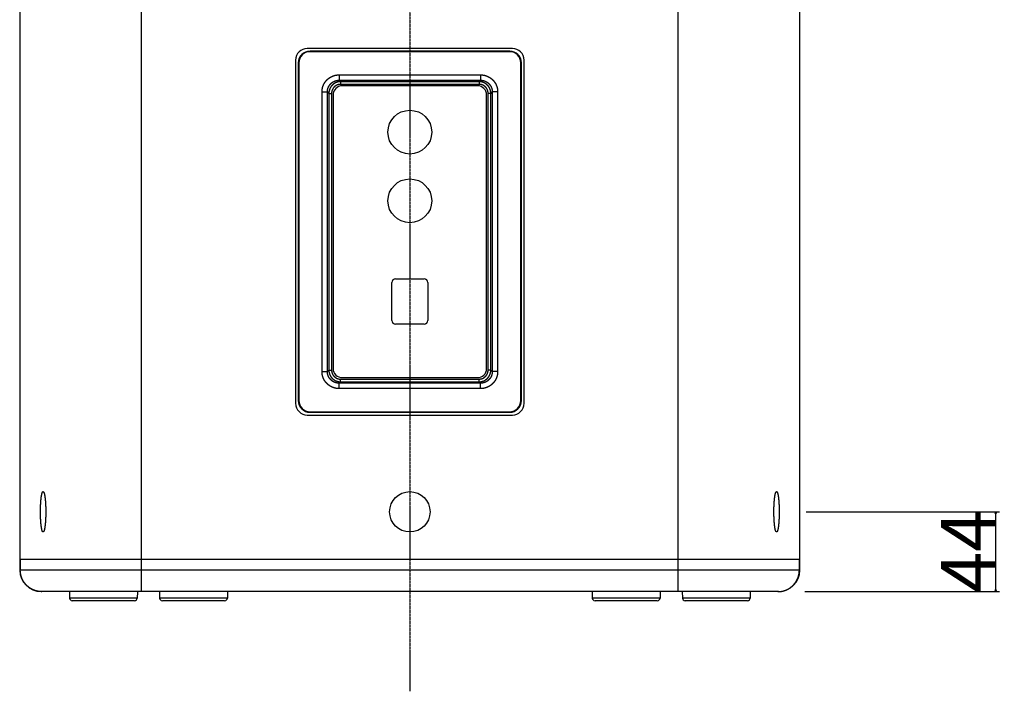
# Model space of a CAD drawing. Extents: x -1190 to 1022, y -1554 to 820.
# Drawn here: x 476 to 1022, y -750 to -377 of the extents above; entities that cross this region are included whole.
import ezdxf

# ---------------------------------------------------------------- set-up
doc = ezdxf.new("R2010")
doc.units = 0
doc.header["$LTSCALE"] = 25.4
doc.header["$PDMODE"] = 1
doc.header["$PDSIZE"] = -2
doc.linetypes.add('CENTER', pattern=[0.04, 0.025, -0.005, 0.005, -0.005])
doc.layers.get('0').update_dxf_attribs({"linetype": 'CONTINUOUS'})
doc.layers.get('DEFPOINTS').update_dxf_attribs({"linetype": 'CONTINUOUS'})
for name, color, linetype in [('CL', 7, 'CENTER'), ('DATA', 7, 'CONTINUOUS'), ('DIM', 7, 'CONTINUOUS')]:
    doc.layers.add(name, color=color, linetype=linetype)
doc.styles.add('ARIAL', font='txt', dxfattribs={"bigfont": 'Arial'})
doc.dimstyles.new('BT', dxfattribs={"dimtxt": 30.31684, "dimasz": 0.999939, "dimexe": 2, "dimexo": 15, "dimgap": 1, "dimtad": 1, "dimdec": 0, "dimtxsty": 'ARIAL', "dimblk": 'VW_EMPTYARROW', "dimblk1": 'VW_EMPTYARROW', "dimblk2": 'VW_EMPTYARROW', "dimcen": 0, "dimazin": 3, "dimtfac": 1, "dimtdec": 0, "dimtix": 1, "dimtofl": 0, "dimtmove": 0, "dimatfit": 3, "dimtolj": 1})

# ---------------------------------------------------------------- blocks, each defined once
blk = doc.blocks.new('____-1')
at = {"layer": 'DATA', "color": 0, "linetype": 'CONTINUOUS'}
for p, q in [((543.54, -694.83), (543.54, 1.17)), ((841.23, -694.83), (841.23, 1.17)), ((476.03, -16.83), (476.03, -676.83)), ((908.74, -676.83), (908.74, -16.83)), ((749.26, -393.43), (635.51, -393.43)), ((637.01, -395.23), (637.01, -394.93)), ((747.76, -394.93), (637.01, -394.93)), ((747.76, -395.23), (637.01, -395.23)), ((629.01, -399.93), (629.01, -590.33)), ((630.51, -401.43), (630.51, -588.83)), ((630.81, -401.43), (630.51, -401.43)), ((630.81, -401.43), (630.81, -588.83)), ((753.96, -401.43), (754.26, -401.43)), ((753.96, -588.83), (753.96, -401.43)), ((754.26, -588.83), (754.26, -401.43)), ((755.76, -590.33), (755.76, -399.93)), ((653.15, -408.09), (653.15, -411.08)), ((653.15, -408.09), (731.62, -408.09)), ((731.62, -408.09), (731.62, -411.08)), ((653.15, -411.08), (653.95, -411.88)), ((653.15, -411.08), (731.62, -411.08)), ((653.95, -411.88), (653.95, -413.38)), ((730.82, -411.88), (653.95, -411.88)), ((730.82, -413.38), (653.95, -413.38)), ((729.93, -414.17), (654.84, -414.17)), ((731.62, -411.08), (730.82, -411.88)), ((730.82, -411.88), (730.82, -413.38)), ((643.66, -417.57), (646.66, -417.57)), ((643.66, -572.69), (643.66, -417.57)), ((646.66, -417.57), (647.45, -418.37)), ((646.66, -572.69), (646.66, -417.57)), ((647.45, -418.37), (648.95, -418.37)), ((647.45, -418.37), (647.45, -571.89)), ((648.95, -418.37), (648.95, -571.89)), ((649.84, -419.17), (649.84, -571.1)), ((734.93, -571.09), (734.93, -419.17)), ((737.31, -418.37), (735.81, -418.37)), ((735.81, -571.89), (735.81, -418.37)), ((738.11, -417.57), (737.31, -418.37)), ((737.31, -571.89), (737.31, -418.37)), ((741.1, -417.57), (738.11, -417.57)), ((738.11, -417.57), (738.11, -572.69)), ((741.1, -417.57), (741.1, -572.69)), ((682.38, -544.41), (682.38, -523.31)), ((684.38, -521.31), (700.38, -521.31)), ((702.38, -523.31), (702.38, -544.41)), ((700.38, -546.41), (684.38, -546.41)), ((643.66, -572.69), (646.66, -572.69)), ((647.45, -571.89), (646.66, -572.69)), ((647.45, -571.89), (648.95, -571.89)), ((737.31, -571.89), (735.81, -571.89)), ((738.11, -572.69), (737.31, -571.89)), ((741.1, -572.69), (738.11, -572.69)), ((653.95, -578.39), (653.15, -579.18)), ((653.95, -576.89), (730.82, -576.89)), ((653.95, -578.39), (653.95, -576.89)), ((653.95, -578.39), (730.82, -578.39)), ((654.84, -576.1), (729.93, -576.09)), ((730.82, -578.39), (730.82, -576.89)), ((731.62, -579.18), (730.82, -578.39)), ((731.62, -579.18), (653.15, -579.18)), ((653.15, -582.18), (653.15, -579.18)), ((731.62, -582.18), (653.15, -582.18)), ((731.62, -582.18), (731.62, -579.18)), ((630.81, -588.83), (630.51, -588.83)), ((637.01, -595.03), (747.76, -595.03)), ((637.01, -595.03), (637.01, -595.33)), ((747.76, -595.03), (747.76, -595.33)), ((635.51, -596.83), (749.26, -596.83)), ((637.01, -595.33), (747.76, -595.33)), ((475.97, -676.83), (475.97, -682.83)), ((476.03, -676.83), (908.74, -676.83)), ((476.31, -676.83), (476.31, -682.83)), ((908.46, -682.83), (908.46, -676.83)), ((908.8, -682.83), (908.8, -676.83)), ((908.8, -682.83), (475.97, -682.83)), ((896.8, -694.83), (487.97, -694.83)), ((503.51, -694.83), (503.61, -698.37)), ((541.16, -698.37), (503.61, -698.37)), ((541.25, -694.84), (541.16, -698.37)), ((553.51, -694.83), (553.61, -698.37)), ((591.16, -698.37), (553.61, -698.37)), ((591.25, -694.83), (591.16, -698.37)), ((793.51, -694.83), (793.61, -698.37)), ((831.16, -698.37), (793.61, -698.37)), ((831.25, -694.83), (831.16, -698.37)), ((843.51, -694.83), (843.61, -698.37)), ((881.16, -698.37), (843.61, -698.37)), ((881.25, -694.83), (881.16, -698.37)), ((539.66, -699.83), (505.11, -699.83)), ((589.66, -699.83), (555.11, -699.83)), ((829.66, -699.83), (795.11, -699.83)), ((879.66, -699.83), (845.11, -699.83))]:
    blk.add_line(p, q, dxfattribs=at)
for centre, radius in [((692.38, -439.88), 12.15), ((692.38, -477.98), 12.15), ((692.38, -650.53), 11.2)]:
    blk.add_circle(centre, radius, dxfattribs=at)
for centre, radius, start, end in [((635.51, -399.93), 6.5, 90, 180), ((637.01, -401.43), 6.5, 90, 180), ((637.01, -401.43), 6.2, 90, 180), ((747.76, -401.43), 6.5, 0, 90), ((747.76, -401.43), 6.2, 0, 90), ((749.26, -399.93), 6.5, 0, 90), ((654.84, -419.17), 5, 90.0008, 180.0008), ((729.93, -419.17), 5, 0.0008, 90.0008), ((684.38, -523.31), 2, 90.0008, 180.0008), ((684.81, -523.66), 2.5, 123.7107, 157.3291), ((700.38, -523.31), 2, 0.0008, 90.0008), ((699.96, -523.66), 2.5, 22.4971, 56.2893), ((684.38, -544.41), 2, 180.0008, 270.0008), ((684.81, -544.06), 2.5, 202.7052, 236.2893), ((700.38, -544.41), 2, 270.0008, 0.0008), ((699.96, -544.06), 2.5, 303.7107, 337.5371), ((654.84, -571.1), 5, 180.0008, 270.0008), ((729.93, -571.09), 5, 270.0008, 0.0008), ((637.01, -588.83), 6.5, 180, 270), ((637.01, -588.83), 6.2, 180, 270), ((747.76, -588.83), 6.5, 270, 0), ((747.76, -588.83), 6.2, 270, 0), ((635.51, -590.33), 6.5, 180, 270), ((749.26, -590.33), 6.5, 270, 0), ((487.97, -682.83), 12, 180, 270), ((896.8, -682.83), 12, 270, 0), ((488.21, -683.14), 11.69, 268.8406, 269.9995), ((505.11, -698.33), 1.5, 181.5, 270), ((539.66, -698.33), 1.5, 270, 358.5), ((555.11, -698.33), 1.5, 181.5, 270), ((589.66, -698.33), 1.5, 270, 358.5), ((795.11, -698.33), 1.5, 181.5, 270), ((829.66, -698.33), 1.5, 270, 358.5), ((845.11, -698.33), 1.5, 181.5, 270), ((879.66, -698.33), 1.5, 270, 358.5), ((896.56, -683.14), 11.69, 270.0005, 271.1594)]:
    blk.add_arc(centre, radius, start, end, dxfattribs=at)
for points, knots in [([(643.66, -417.57), (643.66, -417.41), (643.67, -416.99), (643.73, -416.43), (643.81, -415.88), (643.93, -415.33), (644.07, -414.78), (644.26, -414.25), (644.47, -413.73), (644.71, -413.22), (644.98, -412.73), (645.28, -412.26), (645.61, -411.8), (645.97, -411.36), (646.35, -410.95), (646.75, -410.56), (647.18, -410.19), (647.63, -409.85), (648.09, -409.54), (648.58, -409.25), (649.08, -409), (649.6, -408.77), (650.12, -408.58), (650.66, -408.41), (651.21, -408.28), (651.76, -408.18), (652.32, -408.12), (652.87, -408.09), (653.13, -408.09), (653.14, -408.09), (653.15, -408.09)], [0, 0, 0, 1, 2, 3, 4, 5, 6, 7, 8, 9, 10, 11, 12, 13, 14, 15, 16, 17, 18, 19, 20, 21, 22, 23, 24, 25, 26, 27, 27, 28, 28, 28]), ([(731.62, -408.09), (731.9, -408.09), (732.3, -408.11), (732.72, -408.15), (733.14, -408.21), (733.56, -408.28), (733.97, -408.38), (734.37, -408.49), (734.77, -408.62), (735.17, -408.77), (735.56, -408.94), (735.94, -409.12), (736.31, -409.32), (736.55, -409.46), (736.91, -409.69), (737.25, -409.93), (737.59, -410.19), (737.91, -410.46), (738.11, -410.65), (738.42, -410.95), (738.7, -411.26), (738.98, -411.58), (739.23, -411.91), (739.48, -412.25), (739.71, -412.61), (739.85, -412.85), (740.05, -413.22), (740.24, -413.6), (740.41, -413.99), (740.55, -414.38), (740.69, -414.78), (740.8, -415.19), (740.9, -415.6), (740.98, -416.02), (741.02, -416.29), (741.07, -416.71), (741.1, -417.13), (741.1, -417.41), (741.1, -417.56), (741.1, -417.56), (741.1, -417.57)], [0, 0, 0, 1, 2, 3, 4, 5, 6, 7, 8, 9, 10, 11, 12, 13, 14, 15, 16, 17, 18, 19, 20, 21, 22, 23, 24, 25, 26, 27, 28, 29, 30, 31, 32, 33, 34, 35, 36, 37, 37, 38, 38, 38]), ([(646.66, -417.57), (646.66, -417.48), (646.66, -417.22), (646.69, -416.88), (646.73, -416.55), (646.8, -416.21), (646.88, -415.88), (646.97, -415.55), (647.08, -415.25), (647.17, -415.03), (647.27, -414.8), (647.43, -414.49), (647.6, -414.2), (647.73, -413.98), (647.83, -413.84), (647.98, -413.63), (648.19, -413.37), (648.42, -413.11), (648.66, -412.87), (648.91, -412.64), (649.17, -412.43), (649.45, -412.23), (649.73, -412.04), (649.96, -411.92), (650.1, -411.83), (650.33, -411.72), (650.66, -411.57), (650.99, -411.45), (651.31, -411.34), (651.64, -411.25), (651.97, -411.18), (652.31, -411.13), (652.65, -411.1), (652.98, -411.08), (653.14, -411.08), (653.14, -411.08), (653.15, -411.08)], [0, 0, 0, 1, 2, 3, 4, 5, 6, 7, 8, 9, 10, 11, 12, 13, 14, 15, 16, 17, 18, 19, 20, 21, 22, 23, 24, 25, 26, 27, 28, 29, 30, 31, 32, 33, 33, 34, 34, 34]), ([(653.95, -411.88), (653.8, -411.88), (653.49, -411.89), (653.24, -411.92), (652.98, -411.95), (652.65, -412.01), (652.4, -412.07), (652.15, -412.13), (651.83, -412.23), (651.59, -412.32), (651.42, -412.39), (651.17, -412.5), (650.87, -412.66), (650.57, -412.82), (650.29, -413.01), (650.01, -413.21), (649.75, -413.42), (649.49, -413.65), (649.25, -413.89), (649.02, -414.14), (648.81, -414.4), (648.61, -414.68), (648.42, -414.96), (648.29, -415.18), (648.21, -415.33), (648.09, -415.56), (647.95, -415.88), (647.82, -416.21), (647.72, -416.54), (647.63, -416.87), (647.56, -417.2), (647.51, -417.53), (647.47, -417.87), (647.46, -418.2), (647.45, -418.36), (647.45, -418.37), (647.45, -418.37)], [0, 0, 0, 1, 2, 3, 4, 5, 6, 7, 8, 9, 10, 11, 12, 13, 14, 15, 16, 17, 18, 19, 20, 21, 22, 23, 24, 25, 26, 27, 28, 29, 30, 31, 32, 33, 33, 34, 34, 34]), ([(653.95, -413.38), (653.94, -413.38), (653.81, -413.38), (653.58, -413.39), (653.34, -413.41), (653.1, -413.45), (652.87, -413.49), (652.64, -413.55), (652.41, -413.62), (652.19, -413.7), (651.97, -413.79), (651.75, -413.88), (651.54, -413.99), (651.33, -414.11), (651.13, -414.24), (650.94, -414.38), (650.75, -414.53), (650.57, -414.69), (650.4, -414.85), (650.24, -415.02), (650.08, -415.2), (649.94, -415.39), (649.8, -415.58), (649.67, -415.78), (649.55, -415.99), (649.45, -416.2), (649.35, -416.42), (649.26, -416.64), (649.18, -416.87), (649.12, -417.09), (649.06, -417.33), (649.02, -417.56), (648.99, -417.8), (648.96, -418.03), (648.95, -418.25), (648.95, -418.36), (648.95, -418.36), (648.95, -418.37)], [0, 0, 0, 1, 2, 3, 4, 5, 6, 7, 8, 9, 10, 11, 12, 13, 14, 15, 16, 17, 18, 19, 20, 21, 22, 23, 24, 25, 26, 27, 28, 29, 30, 31, 32, 33, 34, 34, 35, 35, 35]), ([(737.31, -418.37), (737.31, -418.22), (737.3, -417.92), (737.27, -417.66), (737.24, -417.41), (737.18, -417.07), (737.12, -416.83), (737.06, -416.58), (736.96, -416.25), (736.87, -416.02), (736.8, -415.84), (736.69, -415.6), (736.53, -415.29), (736.37, -415), (736.18, -414.71), (735.98, -414.44), (735.77, -414.17), (735.54, -413.92), (735.3, -413.68), (735.05, -413.45), (734.79, -413.23), (734.51, -413.03), (734.23, -412.85), (734.01, -412.72), (733.86, -412.64), (733.63, -412.52), (733.31, -412.37), (732.98, -412.25), (732.65, -412.14), (732.32, -412.06), (731.99, -411.99), (731.66, -411.93), (731.32, -411.9), (730.99, -411.88), (730.83, -411.88), (730.82, -411.88), (730.82, -411.88)], [0, 0, 0, 1, 2, 3, 4, 5, 6, 7, 8, 9, 10, 11, 12, 13, 14, 15, 16, 17, 18, 19, 20, 21, 22, 23, 24, 25, 26, 27, 28, 29, 30, 31, 32, 33, 33, 34, 34, 34]), ([(735.81, -418.37), (735.81, -418.36), (735.81, -418.24), (735.8, -418), (735.78, -417.77), (735.74, -417.53), (735.7, -417.3), (735.64, -417.07), (735.57, -416.84), (735.49, -416.61), (735.4, -416.39), (735.31, -416.17), (735.2, -415.96), (735.08, -415.76), (734.95, -415.56), (734.81, -415.37), (734.66, -415.18), (734.51, -415), (734.34, -414.83), (734.17, -414.66), (733.99, -414.51), (733.8, -414.36), (733.61, -414.23), (733.41, -414.1), (733.2, -413.98), (732.99, -413.87), (732.77, -413.77), (732.55, -413.69), (732.32, -413.61), (732.1, -413.54), (731.86, -413.49), (731.63, -413.44), (731.4, -413.41), (731.16, -413.39), (730.94, -413.38), (730.83, -413.38), (730.83, -413.38), (730.82, -413.38)], [0, 0, 0, 1, 2, 3, 4, 5, 6, 7, 8, 9, 10, 11, 12, 13, 14, 15, 16, 17, 18, 19, 20, 21, 22, 23, 24, 25, 26, 27, 28, 29, 30, 31, 32, 33, 34, 34, 35, 35, 35]), ([(731.62, -411.08), (731.77, -411.08), (732.07, -411.1), (732.33, -411.12), (732.58, -411.15), (732.92, -411.21), (733.16, -411.27), (733.41, -411.33), (733.74, -411.43), (733.98, -411.52), (734.15, -411.59), (734.4, -411.7), (734.7, -411.85), (734.99, -412.02), (735.21, -412.16), (735.35, -412.25), (735.56, -412.4), (735.82, -412.62), (736.08, -412.84), (736.32, -413.08), (736.55, -413.34), (736.76, -413.6), (736.96, -413.88), (737.15, -414.16), (737.28, -414.38), (737.36, -414.53), (737.47, -414.76), (737.62, -415.08), (737.75, -415.41), (737.85, -415.74), (737.94, -416.07), (738.01, -416.4), (738.06, -416.74), (738.09, -417.07), (738.11, -417.4), (738.11, -417.56), (738.11, -417.57), (738.11, -417.57)], [0, 0, 0, 1, 2, 3, 4, 5, 6, 7, 8, 9, 10, 11, 12, 13, 14, 15, 16, 17, 18, 19, 20, 21, 22, 23, 24, 25, 26, 27, 28, 29, 30, 31, 32, 33, 34, 34, 35, 35, 35]), ([(653.15, -582.18), (652.87, -582.18), (652.46, -582.16), (652.04, -582.12), (651.63, -582.06), (651.21, -581.98), (650.8, -581.89), (650.39, -581.78), (649.99, -581.64), (649.6, -581.5), (649.21, -581.33), (648.83, -581.15), (648.46, -580.94), (648.22, -580.8), (647.86, -580.58), (647.52, -580.33), (647.18, -580.08), (646.86, -579.8), (646.65, -579.61), (646.35, -579.32), (646.06, -579.01), (645.79, -578.69), (645.53, -578.35), (645.28, -578.01), (645.06, -577.65), (644.92, -577.41), (644.71, -577.04), (644.53, -576.66), (644.36, -576.28), (644.21, -575.88), (644.07, -575.48), (643.96, -575.08), (643.86, -574.67), (643.79, -574.25), (643.75, -573.97), (643.7, -573.55), (643.67, -573.13), (643.66, -572.85), (643.66, -572.71), (643.66, -572.7), (643.66, -572.69)], [0, 0, 0, 1, 2, 3, 4, 5, 6, 7, 8, 9, 10, 11, 12, 13, 14, 15, 16, 17, 18, 19, 20, 21, 22, 23, 24, 25, 26, 27, 28, 29, 30, 31, 32, 33, 34, 35, 36, 37, 37, 38, 38, 38]), ([(653.15, -579.18), (652.98, -579.18), (652.65, -579.17), (652.39, -579.14), (652.23, -579.12), (651.97, -579.08), (651.64, -579.01), (651.31, -578.92), (650.99, -578.82), (650.67, -578.7), (650.36, -578.56), (650.06, -578.41), (649.76, -578.24), (649.48, -578.05), (649.2, -577.86), (648.93, -577.64), (648.68, -577.41), (648.44, -577.17), (648.21, -576.92), (648, -576.66), (647.8, -576.38), (647.61, -576.1), (647.44, -575.8), (647.29, -575.5), (647.15, -575.19), (647.03, -574.87), (646.92, -574.55), (646.83, -574.22), (646.76, -573.89), (646.71, -573.55), (646.67, -573.21), (646.66, -572.96), (646.66, -572.79), (646.66, -572.7), (646.66, -572.7), (646.66, -572.69)], [0, 0, 0, 1, 2, 3, 4, 5, 6, 7, 8, 9, 10, 11, 12, 13, 14, 15, 16, 17, 18, 19, 20, 21, 22, 23, 24, 25, 26, 27, 28, 29, 30, 31, 32, 32, 33, 33, 33]), ([(647.45, -571.89), (647.46, -572), (647.46, -572.27), (647.49, -572.6), (647.54, -572.94), (647.6, -573.28), (647.68, -573.61), (647.78, -573.93), (647.89, -574.25), (647.99, -574.48), (648.1, -574.71), (648.25, -575.01), (648.42, -575.3), (648.56, -575.52), (648.71, -575.73), (648.91, -576), (649.08, -576.19), (649.27, -576.39), (649.52, -576.65), (649.78, -576.87), (650.05, -577.08), (650.32, -577.28), (650.61, -577.46), (650.91, -577.63), (651.21, -577.78), (651.51, -577.91), (651.81, -578.03), (652.13, -578.13), (652.46, -578.21), (652.79, -578.28), (653.13, -578.34), (653.47, -578.37), (653.79, -578.39), (653.94, -578.39), (653.94, -578.39), (653.95, -578.39)], [0, 0, 0, 1, 2, 3, 4, 5, 6, 7, 8, 9, 10, 11, 12, 13, 14, 15, 16, 17, 18, 19, 20, 21, 22, 23, 24, 25, 26, 27, 28, 29, 30, 31, 32, 32, 33, 33, 33]), ([(648.95, -571.89), (648.95, -571.9), (648.95, -572.03), (648.97, -572.26), (648.99, -572.5), (649.02, -572.74), (649.07, -572.97), (649.13, -573.2), (649.19, -573.43), (649.27, -573.65), (649.36, -573.87), (649.46, -574.09), (649.57, -574.3), (649.69, -574.51), (649.82, -574.71), (649.96, -574.9), (650.1, -575.09), (650.26, -575.27), (650.42, -575.44), (650.6, -575.6), (650.78, -575.76), (650.96, -575.9), (651.16, -576.04), (651.36, -576.17), (651.56, -576.29), (651.78, -576.39), (651.99, -576.49), (652.21, -576.58), (652.44, -576.66), (652.67, -576.72), (652.9, -576.78), (653.13, -576.82), (653.37, -576.86), (653.61, -576.88), (653.83, -576.89), (653.93, -576.89), (653.94, -576.89), (653.95, -576.89)], [0, 0, 0, 1, 2, 3, 4, 5, 6, 7, 8, 9, 10, 11, 12, 13, 14, 15, 16, 17, 18, 19, 20, 21, 22, 23, 24, 25, 26, 27, 28, 29, 30, 31, 32, 33, 34, 34, 35, 35, 35]), ([(730.82, -578.39), (730.91, -578.39), (731.17, -578.38), (731.51, -578.35), (731.84, -578.31), (732.18, -578.24), (732.51, -578.16), (732.84, -578.07), (733.14, -577.96), (733.36, -577.87), (733.59, -577.76), (733.9, -577.61), (734.19, -577.44), (734.48, -577.26), (734.75, -577.06), (735.02, -576.84), (735.27, -576.62), (735.51, -576.38), (735.74, -576.13), (735.96, -575.86), (736.16, -575.59), (736.34, -575.3), (736.47, -575.08), (736.55, -574.93), (736.67, -574.71), (736.82, -574.38), (736.94, -574.05), (737.05, -573.73), (737.13, -573.4), (737.2, -573.07), (737.26, -572.73), (737.29, -572.39), (737.31, -572.06), (737.31, -571.9), (737.31, -571.9), (737.31, -571.89)], [0, 0, 0, 1, 2, 3, 4, 5, 6, 7, 8, 9, 10, 11, 12, 13, 14, 15, 16, 17, 18, 19, 20, 21, 22, 23, 24, 25, 26, 27, 28, 29, 30, 31, 32, 32, 33, 33, 33]), ([(730.82, -576.89), (730.83, -576.89), (730.95, -576.89), (731.19, -576.87), (731.42, -576.85), (731.66, -576.82), (731.89, -576.77), (732.13, -576.71), (732.35, -576.65), (732.58, -576.57), (732.8, -576.48), (733.02, -576.38), (733.23, -576.27), (733.43, -576.15), (733.63, -576.02), (733.83, -575.88), (734.01, -575.74), (734.19, -575.58), (734.36, -575.42), (734.53, -575.24), (734.68, -575.06), (734.83, -574.88), (734.96, -574.68), (735.09, -574.48), (735.21, -574.28), (735.32, -574.06), (735.42, -573.85), (735.5, -573.63), (735.58, -573.4), (735.65, -573.17), (735.7, -572.94), (735.75, -572.71), (735.78, -572.47), (735.8, -572.23), (735.81, -572.01), (735.81, -571.91), (735.81, -571.9), (735.81, -571.89)], [0, 0, 0, 1, 2, 3, 4, 5, 6, 7, 8, 9, 10, 11, 12, 13, 14, 15, 16, 17, 18, 19, 20, 21, 22, 23, 24, 25, 26, 27, 28, 29, 30, 31, 32, 33, 34, 34, 35, 35, 35]), ([(741.1, -572.69), (741.1, -572.97), (741.08, -573.38), (741.04, -573.8), (740.98, -574.22), (740.91, -574.63), (740.81, -575.04), (740.7, -575.45), (740.57, -575.85), (740.42, -576.24), (740.25, -576.63), (740.07, -577.01), (739.87, -577.38), (739.73, -577.62), (739.5, -577.98), (739.26, -578.32), (739, -578.66), (738.73, -578.98), (738.54, -579.19), (738.24, -579.49), (737.93, -579.78), (737.61, -580.05), (737.28, -580.31), (736.94, -580.56), (736.58, -580.78), (736.34, -580.93), (735.97, -581.13), (735.59, -581.31), (735.2, -581.48), (734.81, -581.63), (734.41, -581.77), (734, -581.88), (733.59, -581.98), (733.17, -582.05), (732.9, -582.09), (732.48, -582.14), (732.06, -582.17), (731.78, -582.18), (731.63, -582.18), (731.63, -582.18), (731.62, -582.18)], [0, 0, 0, 1, 2, 3, 4, 5, 6, 7, 8, 9, 10, 11, 12, 13, 14, 15, 16, 17, 18, 19, 20, 21, 22, 23, 24, 25, 26, 27, 28, 29, 30, 31, 32, 33, 34, 35, 36, 37, 37, 38, 38, 38]), ([(738.11, -572.69), (738.11, -572.87), (738.09, -573.21), (738.05, -573.55), (738, -573.89), (737.93, -574.22), (737.84, -574.55), (737.74, -574.87), (737.64, -575.13), (737.53, -575.39), (737.38, -575.7), (737.21, -576), (737.08, -576.21), (736.94, -576.42), (736.73, -576.7), (736.57, -576.9), (736.4, -577.09), (736.21, -577.29), (736.07, -577.42), (735.89, -577.59), (735.62, -577.81), (735.35, -578.01), (735.07, -578.2), (734.77, -578.37), (734.47, -578.53), (734.2, -578.66), (734, -578.74), (733.76, -578.83), (733.43, -578.93), (733.1, -579.02), (732.77, -579.08), (732.43, -579.14), (732.1, -579.17), (731.78, -579.18), (731.63, -579.18), (731.62, -579.18), (731.62, -579.18)], [0, 0, 0, 1, 2, 3, 4, 5, 6, 7, 8, 9, 10, 11, 12, 13, 14, 15, 16, 17, 18, 19, 20, 21, 22, 23, 24, 25, 26, 27, 28, 29, 30, 31, 32, 33, 33, 34, 34, 34]), ([(487.5, -650.53), (487.5, -649.86), (487.52, -648.86), (487.53, -648.1), (487.56, -647.34), (487.59, -646.57), (487.64, -645.81), (487.68, -645.12), (487.73, -644.49), (487.79, -643.86), (487.85, -643.23), (487.92, -642.69), (487.96, -642.35), (488, -642.11), (488.04, -641.87), (488.08, -641.63), (488.12, -641.39), (488.17, -641.15), (488.21, -640.92), (488.24, -640.82), (488.24, -640.81), (488.24, -640.8)], [0, 0, 0, 1, 2, 3, 4, 5, 6, 7, 8, 9, 10, 11, 12, 13, 14, 15, 16, 17, 18, 18, 19, 19, 19]), ([(488.24, -640.8), (488.25, -640.74), (488.28, -640.63), (488.31, -640.51), (488.34, -640.4), (488.37, -640.28), (488.41, -640.17), (488.44, -640.06), (488.47, -640), (488.48, -639.96), (488.49, -639.92), (488.51, -639.89), (488.52, -639.85), (488.54, -639.81), (488.56, -639.77), (488.57, -639.73), (488.59, -639.69), (488.62, -639.65), (488.64, -639.62), (488.66, -639.58), (488.68, -639.55), (488.69, -639.53), (488.7, -639.51), (488.72, -639.49), (488.73, -639.47), (488.75, -639.45), (488.77, -639.43), (488.79, -639.41), (488.8, -639.4), (488.82, -639.39), (488.83, -639.38), (488.84, -639.37), (488.86, -639.36), (488.87, -639.36), (488.88, -639.35), (488.9, -639.34), (488.91, -639.34), (488.93, -639.34), (488.94, -639.33), (488.96, -639.33), (488.98, -639.33), (489, -639.34), (489.02, -639.34), (489.03, -639.35), (489.05, -639.35), (489.06, -639.36), (489.08, -639.37), (489.1, -639.38), (489.12, -639.39), (489.13, -639.41), (489.15, -639.42), (489.16, -639.43), (489.16, -639.43), (489.16, -639.43)], [0, 0, 0, 1, 2, 3, 4, 5, 6, 7, 8, 9, 10, 11, 12, 13, 14, 15, 16, 17, 18, 19, 20, 21, 22, 23, 24, 25, 26, 27, 28, 29, 30, 31, 32, 33, 34, 35, 36, 37, 38, 39, 40, 41, 42, 43, 44, 45, 46, 47, 48, 49, 50, 50, 51, 51, 51]), ([(489.16, -639.43), (489.17, -639.44), (489.2, -639.48), (489.23, -639.53), (489.27, -639.58), (489.31, -639.64), (489.34, -639.72), (489.38, -639.79), (489.43, -639.9), (489.47, -640.03), (489.51, -640.14), (489.55, -640.25), (489.58, -640.37), (489.61, -640.48), (489.64, -640.6), (489.69, -640.81), (489.76, -641.12), (489.82, -641.44), (489.88, -641.77), (489.93, -642.15), (489.99, -642.55), (490.04, -642.94), (490.09, -643.37), (490.14, -643.84), (490.18, -644.3), (490.22, -644.78), (490.26, -645.28), (490.29, -645.8), (490.32, -646.32), (490.36, -647.13), (490.4, -648.24), (490.42, -649.37), (490.43, -650.22), (490.43, -650.5), (490.43, -650.52), (490.43, -650.53)], [0, 0, 0, 1, 2, 3, 4, 5, 6, 7, 8, 9, 10, 11, 12, 13, 14, 15, 16, 17, 18, 19, 20, 21, 22, 23, 24, 25, 26, 27, 28, 29, 30, 31, 32, 32, 33, 33, 33]), ([(894.34, -650.53), (894.34, -649.93), (894.35, -648.81), (894.39, -647.68), (894.43, -646.72), (894.46, -646.06), (894.49, -645.54), (894.53, -645.02), (894.57, -644.53), (894.61, -644.07), (894.65, -643.6), (894.7, -643.16), (894.75, -642.74), (894.8, -642.35), (894.86, -641.95), (894.91, -641.68), (894.95, -641.44), (895.01, -641.12), (895.08, -640.81), (895.13, -640.6), (895.16, -640.48), (895.19, -640.37), (895.22, -640.25), (895.25, -640.14), (895.29, -640.03), (895.34, -639.9), (895.39, -639.79), (895.42, -639.72), (895.46, -639.64), (895.5, -639.58), (895.52, -639.54), (895.55, -639.5), (895.59, -639.45), (895.61, -639.43), (895.61, -639.43), (895.61, -639.43)], [0, 0, 0, 1, 2, 3, 4, 5, 6, 7, 8, 9, 10, 11, 12, 13, 14, 15, 16, 17, 18, 19, 20, 21, 22, 23, 24, 25, 26, 27, 28, 29, 30, 31, 32, 32, 33, 33, 33]), ([(895.61, -639.43), (895.62, -639.42), (895.63, -639.41), (895.64, -639.4), (895.66, -639.39), (895.67, -639.38), (895.69, -639.37), (895.7, -639.36), (895.72, -639.35), (895.73, -639.35), (895.74, -639.34), (895.76, -639.34), (895.78, -639.34), (895.79, -639.33), (895.81, -639.33), (895.83, -639.33), (895.84, -639.34), (895.85, -639.34), (895.86, -639.34), (895.88, -639.35), (895.9, -639.36), (895.92, -639.37), (895.94, -639.38), (895.95, -639.39), (895.97, -639.41), (895.99, -639.43), (896.01, -639.45), (896.03, -639.47), (896.04, -639.49), (896.06, -639.51), (896.07, -639.53), (896.1, -639.56), (896.12, -639.6), (896.14, -639.64), (896.16, -639.67), (896.18, -639.71), (896.2, -639.75), (896.21, -639.79), (896.23, -639.82), (896.25, -639.86), (896.26, -639.9), (896.28, -639.94), (896.29, -639.98), (896.3, -640.02), (896.33, -640.09), (896.36, -640.18), (896.39, -640.27), (896.41, -640.35), (896.44, -640.44), (896.46, -640.53), (896.47, -640.59), (896.5, -640.67), (896.52, -640.77), (896.52, -640.8), (896.52, -640.8), (896.53, -640.8)], [0, 0, 0, 1, 2, 3, 4, 5, 6, 7, 8, 9, 10, 11, 12, 13, 14, 15, 16, 17, 18, 19, 20, 21, 22, 23, 24, 25, 26, 27, 28, 29, 30, 31, 32, 33, 34, 35, 36, 37, 38, 39, 40, 41, 42, 43, 44, 45, 46, 47, 48, 49, 50, 51, 52, 52, 53, 53, 53]), ([(896.53, -640.8), (896.55, -640.92), (896.6, -641.15), (896.65, -641.39), (896.69, -641.63), (896.73, -641.87), (896.77, -642.11), (896.8, -642.35), (896.85, -642.69), (896.91, -643.23), (896.96, -643.7), (897.01, -644.17), (897.05, -644.65), (897.1, -645.4), (897.16, -646.38), (897.2, -647.14), (897.23, -647.91), (897.25, -648.67), (897.26, -649.44), (897.26, -650.15), (897.26, -650.49), (897.26, -650.51), (897.26, -650.53)], [0, 0, 0, 1, 2, 3, 4, 5, 6, 7, 8, 9, 10, 11, 12, 13, 14, 15, 16, 17, 18, 19, 19, 20, 20, 20]), ([(488.24, -660.26), (488.21, -660.14), (488.17, -659.92), (488.12, -659.68), (488.08, -659.44), (488.04, -659.2), (488, -658.96), (487.96, -658.71), (487.92, -658.37), (487.85, -657.84), (487.8, -657.36), (487.76, -656.89), (487.72, -656.42), (487.66, -655.66), (487.6, -654.68), (487.57, -653.92), (487.54, -653.16), (487.52, -652.39), (487.51, -651.63), (487.5, -650.91), (487.5, -650.58), (487.5, -650.56), (487.5, -650.53)], [0, 0, 0, 1, 2, 3, 4, 5, 6, 7, 8, 9, 10, 11, 12, 13, 14, 15, 16, 17, 18, 19, 19, 20, 20, 20]), ([(490.43, -650.53), (490.43, -651.13), (490.41, -652.26), (490.38, -653.38), (490.34, -654.35), (490.3, -655.01), (490.27, -655.53), (490.24, -656.04), (490.2, -656.53), (490.16, -657), (490.11, -657.46), (490.06, -657.91), (490.01, -658.32), (489.96, -658.72), (489.9, -659.11), (489.86, -659.39), (489.82, -659.63), (489.76, -659.94), (489.69, -660.26), (489.64, -660.47), (489.61, -660.58), (489.58, -660.7), (489.55, -660.81), (489.51, -660.92), (489.47, -661.03), (489.43, -661.16), (489.38, -661.27), (489.34, -661.35), (489.31, -661.42), (489.27, -661.49), (489.24, -661.53), (489.22, -661.57), (489.18, -661.61), (489.16, -661.63), (489.16, -661.63), (489.16, -661.64)], [0, 0, 0, 1, 2, 3, 4, 5, 6, 7, 8, 9, 10, 11, 12, 13, 14, 15, 16, 17, 18, 19, 20, 21, 22, 23, 24, 25, 26, 27, 28, 29, 30, 31, 32, 32, 33, 33, 33]), ([(895.61, -661.64), (895.6, -661.62), (895.57, -661.59), (895.53, -661.54), (895.5, -661.49), (895.46, -661.42), (895.42, -661.35), (895.39, -661.27), (895.34, -661.16), (895.29, -661.03), (895.25, -660.92), (895.22, -660.81), (895.19, -660.7), (895.16, -660.58), (895.13, -660.47), (895.08, -660.26), (895.01, -659.94), (894.95, -659.63), (894.89, -659.29), (894.83, -658.92), (894.78, -658.52), (894.73, -658.12), (894.68, -657.69), (894.63, -657.23), (894.59, -656.77), (894.55, -656.29), (894.51, -655.79), (894.48, -655.27), (894.45, -654.75), (894.41, -653.94), (894.37, -652.82), (894.35, -651.69), (894.34, -650.85), (894.34, -650.57), (894.34, -650.55), (894.34, -650.53)], [0, 0, 0, 1, 2, 3, 4, 5, 6, 7, 8, 9, 10, 11, 12, 13, 14, 15, 16, 17, 18, 19, 20, 21, 22, 23, 24, 25, 26, 27, 28, 29, 30, 31, 32, 32, 33, 33, 33]), ([(897.26, -650.53), (897.26, -651.2), (897.25, -652.2), (897.23, -652.97), (897.21, -653.73), (897.17, -654.49), (897.13, -655.26), (897.08, -655.95), (897.03, -656.58), (896.98, -657.21), (896.91, -657.84), (896.85, -658.37), (896.8, -658.71), (896.77, -658.96), (896.73, -659.2), (896.69, -659.44), (896.65, -659.68), (896.6, -659.92), (896.55, -660.14), (896.53, -660.25), (896.53, -660.26), (896.53, -660.26)], [0, 0, 0, 1, 2, 3, 4, 5, 6, 7, 8, 9, 10, 11, 12, 13, 14, 15, 16, 17, 18, 18, 19, 19, 19]), ([(489.16, -661.64), (489.15, -661.64), (489.13, -661.66), (489.12, -661.67), (489.11, -661.68), (489.09, -661.69), (489.08, -661.69), (489.07, -661.7), (489.06, -661.71), (489.04, -661.72), (489.02, -661.72), (489, -661.73), (488.98, -661.73), (488.96, -661.73), (488.95, -661.73), (488.93, -661.73), (488.92, -661.73), (488.9, -661.72), (488.88, -661.72), (488.86, -661.71), (488.85, -661.7), (488.83, -661.69), (488.81, -661.67), (488.8, -661.66), (488.78, -661.64), (488.76, -661.62), (488.74, -661.6), (488.72, -661.58), (488.71, -661.56), (488.69, -661.54), (488.67, -661.5), (488.64, -661.46), (488.62, -661.43), (488.6, -661.39), (488.59, -661.35), (488.57, -661.32), (488.55, -661.28), (488.53, -661.24), (488.52, -661.2), (488.5, -661.17), (488.49, -661.13), (488.47, -661.09), (488.46, -661.05), (488.43, -660.97), (488.41, -660.89), (488.38, -660.8), (488.35, -660.71), (488.33, -660.63), (488.31, -660.54), (488.29, -660.48), (488.27, -660.39), (488.25, -660.3), (488.24, -660.27), (488.24, -660.27), (488.24, -660.26)], [0, 0, 0, 1, 2, 3, 4, 5, 6, 7, 8, 9, 10, 11, 12, 13, 14, 15, 16, 17, 18, 19, 20, 21, 22, 23, 24, 25, 26, 27, 28, 29, 30, 31, 32, 33, 34, 35, 36, 37, 38, 39, 40, 41, 42, 43, 44, 45, 46, 47, 48, 49, 50, 51, 51, 52, 52, 52]), ([(896.53, -660.26), (896.51, -660.32), (896.48, -660.44), (896.45, -660.55), (896.42, -660.67), (896.39, -660.78), (896.35, -660.9), (896.32, -661), (896.3, -661.06), (896.29, -661.1), (896.27, -661.14), (896.26, -661.18), (896.24, -661.22), (896.23, -661.26), (896.21, -661.29), (896.19, -661.33), (896.17, -661.37), (896.15, -661.41), (896.13, -661.45), (896.11, -661.48), (896.09, -661.52), (896.08, -661.53), (896.06, -661.55), (896.05, -661.57), (896.03, -661.59), (896.01, -661.62), (895.99, -661.64), (895.97, -661.65), (895.96, -661.67), (895.95, -661.68), (895.94, -661.69), (895.92, -661.69), (895.91, -661.7), (895.9, -661.71), (895.88, -661.72), (895.87, -661.72), (895.85, -661.73), (895.84, -661.73), (895.82, -661.73), (895.8, -661.73), (895.78, -661.73), (895.77, -661.73), (895.75, -661.72), (895.73, -661.72), (895.72, -661.71), (895.7, -661.71), (895.68, -661.7), (895.67, -661.69), (895.65, -661.67), (895.63, -661.66), (895.62, -661.64), (895.61, -661.64), (895.61, -661.64), (895.61, -661.64)], [0, 0, 0, 1, 2, 3, 4, 5, 6, 7, 8, 9, 10, 11, 12, 13, 14, 15, 16, 17, 18, 19, 20, 21, 22, 23, 24, 25, 26, 27, 28, 29, 30, 31, 32, 33, 34, 35, 36, 37, 38, 39, 40, 41, 42, 43, 44, 45, 46, 47, 48, 49, 50, 50, 51, 51, 51]), ([(487.97, -694.83), (487.95, -694.83), (487.6, -694.82), (487.08, -694.78), (486.71, -694.74), (486.33, -694.68), (485.78, -694.58), (485.23, -694.45), (484.68, -694.3), (484.15, -694.11), (483.79, -693.98), (483.45, -693.83), (482.93, -693.6), (482.43, -693.33), (481.94, -693.04), (481.47, -692.73), (481.01, -692.4), (480.57, -692.04), (480.15, -691.67), (479.74, -691.27), (479.48, -690.99), (479.23, -690.71), (478.87, -690.27), (478.53, -689.82), (478.21, -689.35), (477.92, -688.86), (477.64, -688.36), (477.4, -687.85), (477.17, -687.33), (476.97, -686.79), (476.86, -686.43), (476.7, -685.88), (476.57, -685.33), (476.46, -684.77), (476.39, -684.2), (476.35, -683.82), (476.31, -683.26), (476.31, -682.88), (476.31, -682.86), (476.31, -682.83)], [0, 0, 0, 1, 2, 3, 4, 5, 6, 7, 8, 9, 10, 11, 12, 13, 14, 15, 16, 17, 18, 19, 20, 21, 22, 23, 24, 25, 26, 27, 28, 29, 30, 31, 32, 33, 34, 35, 36, 36, 37, 37, 37]), ([(896.79, -694.83), (896.82, -694.83), (897.17, -694.82), (897.68, -694.78), (898.06, -694.74), (898.43, -694.68), (898.99, -694.58), (899.54, -694.45), (900.08, -694.3), (900.62, -694.11), (900.97, -693.98), (901.32, -693.83), (901.83, -693.6), (902.33, -693.33), (902.82, -693.04), (903.29, -692.73), (903.75, -692.4), (904.19, -692.04), (904.62, -691.67), (905.02, -691.27), (905.28, -690.99), (905.53, -690.71), (905.9, -690.27), (906.23, -689.82), (906.56, -689.35), (906.85, -688.86), (907.12, -688.36), (907.37, -687.85), (907.6, -687.33), (907.79, -686.79), (907.91, -686.43), (908.07, -685.88), (908.2, -685.33), (908.3, -684.77), (908.38, -684.2), (908.42, -683.82), (908.45, -683.26), (908.46, -682.88), (908.46, -682.86), (908.46, -682.83)], [0, 0, 0, 1, 2, 3, 4, 5, 6, 7, 8, 9, 10, 11, 12, 13, 14, 15, 16, 17, 18, 19, 20, 21, 22, 23, 24, 25, 26, 27, 28, 29, 30, 31, 32, 33, 34, 35, 36, 36, 37, 37, 37])]:
    blk.add_open_spline(points, degree=2, knots=knots, dxfattribs=at)
blk = doc.blocks.new('VW_EMPTYARROW')
at = {"color": 0, "linetype": 'BYBLOCK'}
blk.add_line((0, 0), (-1, 0), dxfattribs=at)
at = {"color": 0, "linetype": 'CONTINUOUS', "flags": 128}
blk.add_lwpolyline([(-1, 0.27), (0, 0), (-1, -0.27)], dxfattribs=at)
blk = doc.blocks.new('*D17')
at = {"layer": 'DEFPOINTS', "color": 0}
for p in [(897.26, -650.49), (993.06, -650.49), (896.56, -694.83)]:
    blk.add_point(p, dxfattribs=at)
at = {"layer": 'DIM', "color": 0, "linetype": 'CONTINUOUS'}
for p, q in [((912.26, -650.49), (1019.4, -650.49)), ((1017.4, -693.83), (1017.4, -651.49)), ((911.56, -694.83), (1019.4, -694.83))]:
    blk.add_line(p, q, dxfattribs=at)
at = {"layer": 'DIM', "color": 0, "xscale": 0.9999389648437499, "yscale": 0.9999389648437499, "zscale": 0.9999389648437499}
for p, rotation in [((1017.4, -650.49), 90), ((1017.4, -694.83), 270)]:
    blk.add_blockref('VW_EMPTYARROW', p, dxfattribs=dict(at, rotation=rotation))
at = {"layer": 'DIM', "color": 0, "insert": (1002.24, -672.66), "char_height": 30.317, "attachment_point": 5, "rotation": 90, "style": 'ARIAL'}
blk.add_mtext('\\A1;44', dxfattribs=at)

msp = doc.modelspace()

# ---------------------------------------------------------------- linework, layer by layer
at = {"layer": 'CL', "color": 0}
msp.add_line((692.38, 44.89), (692.38, -750.12), dxfattribs=at)

# ---------------------------------------------------------------- block references
at = {"layer": 'DATA', "color": 0}
msp.add_blockref('____-1', (0, 0), dxfattribs=at)

# ---------------------------------------------------------------- dimensions: what is measured, and where the dimension line sits
at = {"layer": 'DIM', "color": 0, "linetype": 'CONTINUOUS'}
dim = msp.add_linear_dim(base=(1017.4, -650.49), p1=(896.56, -694.83), p2=(897.26, -650.49), angle=270, dimstyle='BT', override={"dimasz": 0.999939, "dimgap": 1e-10, "dimpost": '<>', "dimtxsty": 'ARIAL'}, dxfattribs=at)
dim.commit()
dim.dimension.update_dxf_attribs({"geometry": '*D17', "text_midpoint": (1017.4, -672.66), "dimtype": 160})

doc.saveas('drawing.dxf')
